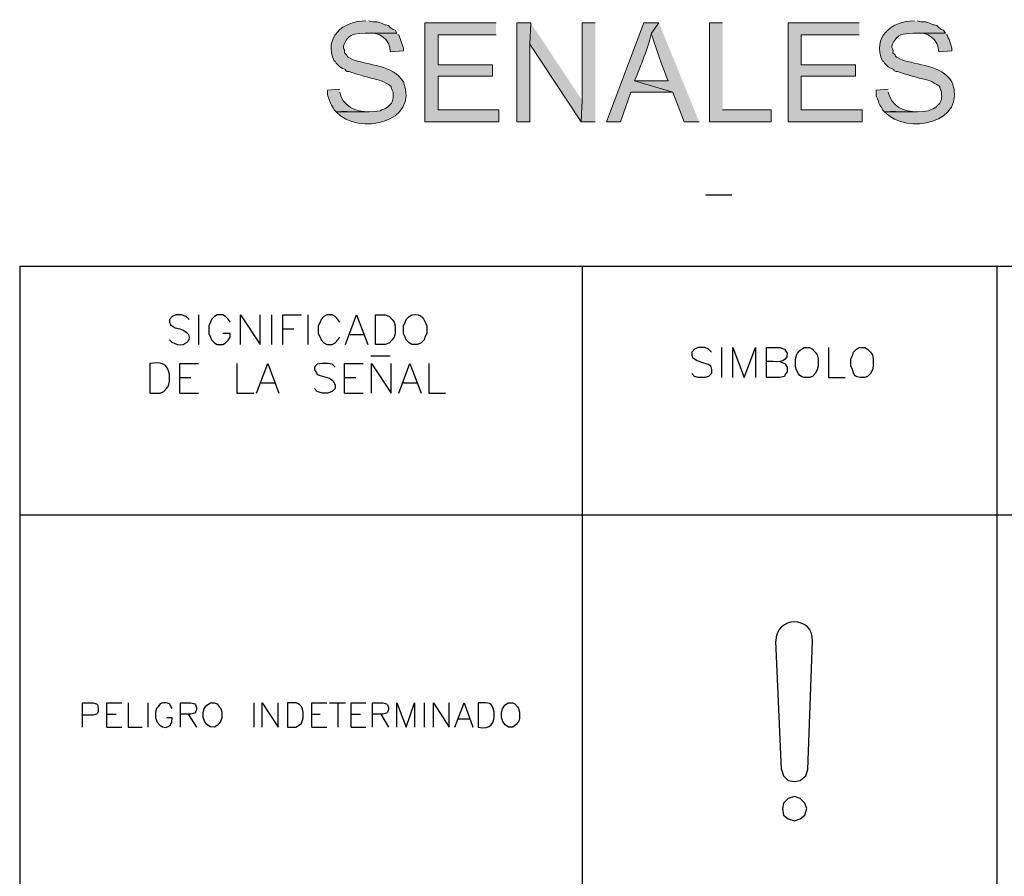
# Model space of a CAD drawing. Units: inches. Extents: x -871 to 770, y 439 to 1507.
# Drawn here: x -510 to -506, y 1166 to 1170 of the extents above; entities that cross this region are included whole.
import ezdxf

# ---------------------------------------------------------------- set-up
doc = ezdxf.new("R2010")
doc.units = ezdxf.units.IN
doc.header["$MEASUREMENT"] = 0
doc.layers.add('Capa 1', color=1, linetype='Continuous')

msp = doc.modelspace()

# ---------------------------------------------------------------- hatches: boundary and pattern name
at = {"layer": 'Capa 1'}
h = msp.add_hatch(color=256, dxfattribs=at)
edge = h.paths.add_edge_path()
edge.add_spline(control_points=[(-508.6877, 1169.5282), (-508.7918, 1169.53), (-508.8816, 1169.453), (-508.832, 1169.3456), (-508.832, 1169.3456), (-508.8278, 1169.3456), (-508.8278, 1169.3456), (-508.8278, 1169.3456), (-508.8235, 1169.3371), (-508.8235, 1169.3371), (-508.8235, 1169.3371), (-508.8065, 1169.3201), (-508.8065, 1169.3201), (-508.8065, 1169.3201), (-508.7938, 1169.3117), (-508.7938, 1169.3117), (-508.7938, 1169.3117), (-508.7811, 1169.3074), (-508.7811, 1169.3074), (-508.7811, 1169.3074), (-508.7811, 1169.3032), (-508.7811, 1169.3032), (-508.7811, 1169.3032), (-508.7726, 1169.2989), (-508.7726, 1169.2989), (-508.7726, 1169.2989), (-508.7641, 1169.2989), (-508.7641, 1169.2989), (-508.7641, 1169.2989), (-508.7513, 1169.2947), (-508.7513, 1169.2947), (-508.7513, 1169.2947), (-508.7386, 1169.2904), (-508.7386, 1169.2904), (-508.7154, 1169.2822), (-508.6902, 1169.2756), (-508.6664, 1169.2692), (-508.6217, 1169.2606), (-508.6117, 1169.2565), (-508.573, 1169.231), (-508.573, 1169.231), (-508.573, 1169.2267), (-508.573, 1169.2267), (-508.573, 1169.2267), (-508.5688, 1169.214), (-508.5688, 1169.214), (-508.5688, 1169.214), (-508.5645, 1169.2055), (-508.5645, 1169.2055), (-508.5645, 1169.2055), (-508.5645, 1169.1928), (-508.5645, 1169.1928), (-508.5625, 1169.1755), (-508.5673, 1169.1568), (-508.5815, 1169.1461), (-508.5815, 1169.1461), (-508.59, 1169.1376), (-508.59, 1169.1376), (-508.59, 1169.1376), (-508.6027, 1169.1291), (-508.6027, 1169.1291), (-508.6027, 1169.1291), (-508.6155, 1169.1248), (-508.6155, 1169.1248), (-508.6155, 1169.1248), (-508.624, 1169.1206), (-508.624, 1169.1206), (-508.6894, 1169.1105), (-508.7557, 1169.1187), (-508.8235, 1169.1163), (-508.7229, 1169.0048), (-508.4435, 1169.0662), (-508.5178, 1169.2522), (-508.5674, 1169.3313), (-508.6726, 1169.3244), (-508.7513, 1169.3541), (-508.7878, 1169.3751), (-508.7615, 1169.3613), (-508.7853, 1169.3838), (-508.7811, 1169.4114), (-508.8013, 1169.3945), (-508.7811, 1169.4348), (-508.7702, 1169.4528), (-508.7596, 1169.4642), (-508.7386, 1169.4688), (-508.6759, 1169.4789), (-508.612, 1169.4688), (-508.5475, 1169.473), (-508.5475, 1169.473), (-508.556, 1169.4857), (-508.556, 1169.4857), (-508.556, 1169.4857), (-508.5645, 1169.49), (-508.5645, 1169.49), (-508.5645, 1169.49), (-508.5773, 1169.4985), (-508.5773, 1169.4985), (-508.5773, 1169.4985), (-508.5858, 1169.507), (-508.5858, 1169.507), (-508.5858, 1169.507), (-508.5985, 1169.5112), (-508.5985, 1169.5112), (-508.5985, 1169.5112), (-508.6027, 1169.5112), (-508.6027, 1169.5112), (-508.6468, 1169.5339), (-508.6453, 1169.5165), (-508.6749, 1169.5282)], knot_values=[0, 0, 0, 0, 1, 1, 1, 2, 2, 2, 3, 3, 3, 4, 4, 4, 5, 5, 5, 6, 6, 6, 7, 7, 7, 8, 8, 8, 9, 9, 9, 10, 10, 10, 11, 11, 11, 12, 12, 12, 13, 13, 13, 14, 14, 14, 15, 15, 15, 16, 16, 16, 17, 17, 17, 18, 18, 18, 19, 19, 19, 20, 20, 20, 21, 21, 21, 22, 22, 22, 23, 23, 23, 24, 24, 24, 25, 25, 25, 26, 26, 26, 27, 27, 27, 28, 28, 28, 29, 29, 29, 30, 30, 30, 31, 31, 31, 32, 32, 32, 33, 33, 33, 34, 34, 34, 35, 35, 35, 36, 36, 36, 36], degree=3, periodic=0)
edge.add_line((-508.6749, 1169.5282), (-508.6877, 1169.5282))
h = msp.add_hatch(color=256, dxfattribs=at)
edge = h.paths.add_edge_path()
edge.add_spline(control_points=[(-506.1995, 1169.5282), (-506.3037, 1169.53), (-506.3935, 1169.4531), (-506.3439, 1169.3456), (-506.3439, 1169.3456), (-506.3396, 1169.3456), (-506.3396, 1169.3456), (-506.3396, 1169.3456), (-506.3354, 1169.3371), (-506.3354, 1169.3371), (-506.3354, 1169.3371), (-506.3184, 1169.3201), (-506.3184, 1169.3201), (-506.3184, 1169.3201), (-506.3057, 1169.3117), (-506.3057, 1169.3117), (-506.3057, 1169.3117), (-506.2929, 1169.3074), (-506.2929, 1169.3074), (-506.2929, 1169.3074), (-506.2929, 1169.3032), (-506.2929, 1169.3032), (-506.2929, 1169.3032), (-506.2844, 1169.2989), (-506.2844, 1169.2989), (-506.2844, 1169.2989), (-506.2759, 1169.2989), (-506.2759, 1169.2989), (-506.2759, 1169.2989), (-506.2632, 1169.2947), (-506.2632, 1169.2947), (-506.2632, 1169.2947), (-506.2505, 1169.2904), (-506.2505, 1169.2904), (-506.2273, 1169.2822), (-506.2021, 1169.2756), (-506.1783, 1169.2692), (-506.1336, 1169.2606), (-506.1236, 1169.2565), (-506.0849, 1169.231), (-506.0849, 1169.231), (-506.0849, 1169.2267), (-506.0849, 1169.2267), (-506.0849, 1169.2267), (-506.0806, 1169.214), (-506.0806, 1169.214), (-506.0806, 1169.214), (-506.0764, 1169.2055), (-506.0764, 1169.2055), (-506.0764, 1169.2055), (-506.0764, 1169.1928), (-506.0764, 1169.1928), (-506.0744, 1169.1755), (-506.0791, 1169.1568), (-506.0934, 1169.1461), (-506.0934, 1169.1461), (-506.1019, 1169.1376), (-506.1019, 1169.1376), (-506.1019, 1169.1376), (-506.1146, 1169.1291), (-506.1146, 1169.1291), (-506.1146, 1169.1291), (-506.1273, 1169.1248), (-506.1273, 1169.1248), (-506.1273, 1169.1248), (-506.1358, 1169.1206), (-506.1358, 1169.1206), (-506.2013, 1169.1105), (-506.2676, 1169.1187), (-506.3354, 1169.1163), (-506.2348, 1169.0048), (-505.9554, 1169.0662), (-506.0297, 1169.2522), (-506.0793, 1169.3313), (-506.1844, 1169.3244), (-506.2632, 1169.3541), (-506.2997, 1169.3751), (-506.2734, 1169.3613), (-506.2972, 1169.3838), (-506.2929, 1169.4114), (-506.3132, 1169.3945), (-506.2929, 1169.4348), (-506.2821, 1169.4528), (-506.2714, 1169.4642), (-506.2505, 1169.4688), (-506.1878, 1169.4789), (-506.1239, 1169.4688), (-506.0594, 1169.473), (-506.0594, 1169.473), (-506.0679, 1169.4857), (-506.0679, 1169.4857), (-506.0679, 1169.4857), (-506.0764, 1169.49), (-506.0764, 1169.49), (-506.0764, 1169.49), (-506.0891, 1169.4985), (-506.0891, 1169.4985), (-506.0891, 1169.4985), (-506.0976, 1169.507), (-506.0976, 1169.507), (-506.0976, 1169.507), (-506.1104, 1169.5112), (-506.1104, 1169.5112), (-506.1104, 1169.5112), (-506.1146, 1169.5112), (-506.1146, 1169.5112), (-506.1587, 1169.5339), (-506.1571, 1169.5165), (-506.1868, 1169.5282)], knot_values=[0, 0, 0, 0, 1, 1, 1, 2, 2, 2, 3, 3, 3, 4, 4, 4, 5, 5, 5, 6, 6, 6, 7, 7, 7, 8, 8, 8, 9, 9, 9, 10, 10, 10, 11, 11, 11, 12, 12, 12, 13, 13, 13, 14, 14, 14, 15, 15, 15, 16, 16, 16, 17, 17, 17, 18, 18, 18, 19, 19, 19, 20, 20, 20, 21, 21, 21, 22, 22, 22, 23, 23, 23, 24, 24, 24, 25, 25, 25, 26, 26, 26, 27, 27, 27, 28, 28, 28, 29, 29, 29, 30, 30, 30, 31, 31, 31, 32, 32, 32, 33, 33, 33, 34, 34, 34, 35, 35, 35, 36, 36, 36, 36], degree=3, periodic=0)
edge.add_line((-506.1868, 1169.5282), (-506.1995, 1169.5282))
for points in [[(-508.0975, 1169.5197), (-508.4202, 1169.5197), (-508.4202, 1169.0696), (-508.0847, 1169.0696), (-508.0847, 1169.1248), (-508.3607, 1169.1248), (-508.3607, 1169.2777), (-508.1144, 1169.2777), (-508.1144, 1169.3286), (-508.3607, 1169.3286), (-508.3607, 1169.4645), (-508.0975, 1169.4645)], [(-507.9404, 1169.5197), (-508.0041, 1169.5197), (-508.0041, 1169.0696), (-507.9446, 1169.0696), (-507.9446, 1169.4221)], [(-507.9404, 1169.5197), (-507.9446, 1169.4221), (-507.7111, 1169.0696), (-507.7068, 1169.1673)], [(-507.6474, 1169.5197), (-507.7068, 1169.5197), (-507.7068, 1169.1673), (-507.7111, 1169.0696), (-507.6474, 1169.0696)], [(-507.0699, 1169.5197), (-507.1294, 1169.5197), (-507.1294, 1169.0696), (-506.8492, 1169.0696), (-506.8492, 1169.1248), (-507.0699, 1169.1248)], [(-506.45, 1169.5197), (-506.7727, 1169.5197), (-506.7727, 1169.0696), (-506.4373, 1169.0696), (-506.4373, 1169.1248), (-506.7133, 1169.1248), (-506.7133, 1169.2777), (-506.467, 1169.2777), (-506.467, 1169.3286), (-506.7133, 1169.3286), (-506.7133, 1169.4645), (-506.45, 1169.4645)]]:
    msp.add_hatch(color=256, dxfattribs=at).paths.add_polyline_path(points)
h = msp.add_hatch(color=256, dxfattribs=at)
edge = h.paths.add_edge_path()
edge.add_spline(control_points=[(-507.3587, 1169.5197), (-507.3587, 1169.5197), (-507.4266, 1169.5197), (-507.4266, 1169.5197), (-507.4266, 1169.5197), (-507.5964, 1169.0696), (-507.5964, 1169.0696), (-507.5964, 1169.0696), (-507.5328, 1169.0696), (-507.5328, 1169.0696), (-507.5328, 1169.0696), (-507.486, 1169.2055), (-507.486, 1169.2055), (-507.486, 1169.2055), (-507.295, 1169.2055), (-507.295, 1169.2055), (-507.295, 1169.2055), (-507.4691, 1169.2565), (-507.4691, 1169.2565), (-507.44, 1169.3288), (-507.4103, 1169.3986), (-507.3926, 1169.473)], knot_values=[0, 0, 0, 0, 1, 1, 1, 2, 2, 2, 3, 3, 3, 4, 4, 4, 5, 5, 5, 6, 6, 6, 7, 7, 7, 7], degree=3, periodic=0)
edge.add_line((-507.3926, 1169.473), (-507.3587, 1169.5197))
h = msp.add_hatch(color=256, dxfattribs=at)
edge = h.paths.add_edge_path()
edge.add_spline(control_points=[(-507.3587, 1169.5197), (-507.3587, 1169.5197), (-507.3926, 1169.473), (-507.3926, 1169.473), (-507.3926, 1169.473), (-507.3926, 1169.4645), (-507.3926, 1169.4645), (-507.3926, 1169.4645), (-507.3884, 1169.456), (-507.3884, 1169.456), (-507.3884, 1169.456), (-507.3799, 1169.4305), (-507.3799, 1169.4305), (-507.3602, 1169.3719), (-507.3417, 1169.3129), (-507.3162, 1169.2565), (-507.3162, 1169.2565), (-507.4691, 1169.2565), (-507.4691, 1169.2565), (-507.4691, 1169.2565), (-507.295, 1169.2055), (-507.295, 1169.2055), (-507.295, 1169.2055), (-507.244, 1169.0696), (-507.244, 1169.0696), (-507.244, 1169.0696), (-507.1761, 1169.0696), (-507.1761, 1169.0696)], knot_values=[0, 0, 0, 0, 1, 1, 1, 2, 2, 2, 3, 3, 3, 4, 4, 4, 5, 5, 5, 6, 6, 6, 7, 7, 7, 8, 8, 8, 9, 9, 9, 9], degree=3, periodic=0)
edge.add_line((-507.1761, 1169.0696), (-507.3587, 1169.5197))
h = msp.add_hatch(color=256, dxfattribs=at)
edge = h.paths.add_edge_path()
edge.add_spline(control_points=[(-508.5475, 1169.473), (-508.5475, 1169.473), (-508.6834, 1169.473), (-508.6834, 1169.473), (-508.6294, 1169.4819), (-508.5767, 1169.4447), (-508.5773, 1169.3881), (-508.5773, 1169.3881), (-508.5178, 1169.3923), (-508.5178, 1169.3923), (-508.5178, 1169.3923), (-508.5178, 1169.4051), (-508.5178, 1169.4051), (-508.5178, 1169.4051), (-508.5306, 1169.4433), (-508.5306, 1169.4433), (-508.5306, 1169.4433), (-508.5348, 1169.4518), (-508.5348, 1169.4518), (-508.5348, 1169.4518), (-508.539, 1169.4645), (-508.539, 1169.4645), (-508.539, 1169.4645), (-508.5433, 1169.4645), (-508.5433, 1169.4645)], knot_values=[0, 0, 0, 0, 1, 1, 1, 2, 2, 2, 3, 3, 3, 4, 4, 4, 5, 5, 5, 6, 6, 6, 7, 7, 7, 8, 8, 8, 8], degree=3, periodic=0)
edge.add_line((-508.5433, 1169.4645), (-508.5475, 1169.473))
h = msp.add_hatch(color=256, dxfattribs=at)
edge = h.paths.add_edge_path()
edge.add_spline(control_points=[(-506.0594, 1169.473), (-506.0594, 1169.473), (-506.1953, 1169.473), (-506.1953, 1169.473), (-506.1413, 1169.4819), (-506.0886, 1169.4447), (-506.0891, 1169.3881), (-506.0891, 1169.3881), (-506.0297, 1169.3923), (-506.0297, 1169.3923), (-506.0297, 1169.3923), (-506.0297, 1169.4051), (-506.0297, 1169.4051), (-506.0297, 1169.4051), (-506.0424, 1169.4433), (-506.0424, 1169.4433), (-506.0424, 1169.4433), (-506.0467, 1169.4518), (-506.0467, 1169.4518), (-506.0467, 1169.4518), (-506.0509, 1169.4645), (-506.0509, 1169.4645), (-506.0509, 1169.4645), (-506.0552, 1169.4645), (-506.0552, 1169.4645)], knot_values=[0, 0, 0, 0, 1, 1, 1, 2, 2, 2, 3, 3, 3, 4, 4, 4, 5, 5, 5, 6, 6, 6, 7, 7, 7, 8, 8, 8, 8], degree=3, periodic=0)
edge.add_line((-506.0552, 1169.4645), (-506.0594, 1169.473))
h = msp.add_hatch(color=256, dxfattribs=at)
edge = h.paths.add_edge_path()
edge.add_spline(control_points=[(-508.8065, 1169.2182), (-508.8065, 1169.2182), (-508.8617, 1169.214), (-508.8617, 1169.214), (-508.8633, 1169.1747), (-508.8597, 1169.1938), (-508.849, 1169.1546), (-508.849, 1169.1546), (-508.8448, 1169.1461), (-508.8448, 1169.1461), (-508.8448, 1169.1461), (-508.8363, 1169.1333), (-508.8363, 1169.1333), (-508.8363, 1169.1333), (-508.832, 1169.1248), (-508.832, 1169.1248), (-508.832, 1169.1248), (-508.8235, 1169.1163), (-508.8235, 1169.1163), (-508.8235, 1169.1163), (-508.6749, 1169.1163), (-508.6749, 1169.1163), (-508.7327, 1169.1132), (-508.7953, 1169.1421), (-508.8065, 1169.2055)], knot_values=[0, 0, 0, 0, 1, 1, 1, 2, 2, 2, 3, 3, 3, 4, 4, 4, 5, 5, 5, 6, 6, 6, 7, 7, 7, 8, 8, 8, 8], degree=3, periodic=0)
edge.add_line((-508.8065, 1169.2055), (-508.8065, 1169.2182))
h = msp.add_hatch(color=256, dxfattribs=at)
edge = h.paths.add_edge_path()
edge.add_spline(control_points=[(-506.3184, 1169.2182), (-506.3184, 1169.2182), (-506.3736, 1169.214), (-506.3736, 1169.214), (-506.3752, 1169.1747), (-506.3715, 1169.1938), (-506.3609, 1169.1546), (-506.3609, 1169.1546), (-506.3566, 1169.1461), (-506.3566, 1169.1461), (-506.3566, 1169.1461), (-506.3481, 1169.1333), (-506.3481, 1169.1333), (-506.3481, 1169.1333), (-506.3439, 1169.1248), (-506.3439, 1169.1248), (-506.3439, 1169.1248), (-506.3354, 1169.1163), (-506.3354, 1169.1163), (-506.3354, 1169.1163), (-506.1868, 1169.1163), (-506.1868, 1169.1163), (-506.2445, 1169.1132), (-506.3072, 1169.1421), (-506.3184, 1169.2055)], knot_values=[0, 0, 0, 0, 1, 1, 1, 2, 2, 2, 3, 3, 3, 4, 4, 4, 5, 5, 5, 6, 6, 6, 7, 7, 7, 8, 8, 8, 8], degree=3, periodic=0)
edge.add_line((-506.3184, 1169.2055), (-506.3184, 1169.2182))

# ---------------------------------------------------------------- linework, layer by layer
at = {"layer": 'Capa 1', "lineweight": 0}
for points in [[(-508.0975, 1169.5197), (-508.4202, 1169.5197), (-508.4202, 1169.0696), (-508.0847, 1169.0696), (-508.0847, 1169.1248), (-508.3607, 1169.1248), (-508.3607, 1169.2777), (-508.1144, 1169.2777), (-508.1144, 1169.3286), (-508.3607, 1169.3286), (-508.3607, 1169.4645), (-508.0975, 1169.4645)], [(-507.9404, 1169.5197), (-508.0041, 1169.5197), (-508.0041, 1169.0696), (-507.9446, 1169.0696), (-507.9446, 1169.4221)], [(-507.9404, 1169.5197), (-507.9446, 1169.4221), (-507.7111, 1169.0696), (-507.7068, 1169.1673)], [(-507.6474, 1169.5197), (-507.7068, 1169.5197), (-507.7068, 1169.1673), (-507.7111, 1169.0696), (-507.6474, 1169.0696)], [(-507.0699, 1169.5197), (-507.1294, 1169.5197), (-507.1294, 1169.0696), (-506.8492, 1169.0696), (-506.8492, 1169.1248), (-507.0699, 1169.1248)], [(-506.45, 1169.5197), (-506.7727, 1169.5197), (-506.7727, 1169.0696), (-506.4373, 1169.0696), (-506.4373, 1169.1248), (-506.7133, 1169.1248), (-506.7133, 1169.2777), (-506.467, 1169.2777), (-506.467, 1169.3286), (-506.7133, 1169.3286), (-506.7133, 1169.4645), (-506.45, 1169.4645)]]:
    msp.add_lwpolyline(points, dxfattribs=at)
at = {"layer": 'Capa 1', "lineweight": 25}
for points in [[(-507.1464, 1168.7385), (-507.0275, 1168.7385)], [(-510.2587, 1168.4158), (-510.2587, 1161.7581)], [(-510.2587, 1168.4158), (-500.5524, 1168.4158)], [(-507.7068, 1168.4158), (-507.7068, 1161.7581)], [(-505.8259, 1168.4158), (-505.8259, 1161.7581)], [(-509.4477, 1168.195), (-509.4477, 1168.0591)], [(-509.3033, 1168.161), (-509.3118, 1168.1737), (-509.3245, 1168.1865), (-509.3373, 1168.195), (-509.3628, 1168.195), (-509.3755, 1168.1865), (-509.3882, 1168.1737), (-509.3925, 1168.161), (-509.401, 1168.144), (-509.401, 1168.1101), (-509.3925, 1168.0931), (-509.3882, 1168.0803), (-509.3755, 1168.0676), (-509.3628, 1168.0591), (-509.3373, 1168.0591), (-509.3245, 1168.0676), (-509.3118, 1168.0803), (-509.3033, 1168.0931), (-509.3033, 1168.1101), (-509.3373, 1168.1101)], [(-509.2566, 1168.0591), (-509.2566, 1168.195), (-509.1674, 1168.0591), (-509.1674, 1168.195)], [(-509.1165, 1168.195), (-509.1165, 1168.0591)], [(-509.0655, 1168.0591), (-509.0655, 1168.195), (-508.9806, 1168.195)], [(-508.9509, 1168.195), (-508.9509, 1168.0591)], [(-508.8065, 1168.161), (-508.815, 1168.1737), (-508.8278, 1168.1865), (-508.8405, 1168.195), (-508.866, 1168.195), (-508.8787, 1168.1865), (-508.8915, 1168.1737), (-508.8957, 1168.161), (-508.9042, 1168.144), (-508.9042, 1168.1101), (-508.8957, 1168.0931), (-508.8915, 1168.0803), (-508.8787, 1168.0676), (-508.866, 1168.0591), (-508.8405, 1168.0591), (-508.8278, 1168.0676), (-508.815, 1168.0803), (-508.8065, 1168.0931)], [(-508.7811, 1168.0591), (-508.7301, 1168.195), (-508.6792, 1168.0591)], [(-508.6452, 1168.0591), (-508.6452, 1168.195), (-508.5985, 1168.195), (-508.5815, 1168.1865), (-508.5688, 1168.1737), (-508.5603, 1168.161), (-508.556, 1168.144), (-508.556, 1168.1101), (-508.5603, 1168.0931), (-508.5688, 1168.0803), (-508.5815, 1168.0676), (-508.5985, 1168.0591), (-508.6452, 1168.0591)], [(-509.0655, 1168.1313), (-509.0146, 1168.1313)], [(-508.7598, 1168.1058), (-508.6961, 1168.1058)], [(-507.0742, 1168.0464), (-507.0742, 1167.9105)], [(-507.0232, 1167.9105), (-507.0232, 1168.0464), (-506.9723, 1167.9105), (-506.9213, 1168.0464), (-506.9213, 1167.9105)], [(-506.5901, 1168.0464), (-506.5901, 1167.9105), (-506.5137, 1167.9105)], [(-509.5326, 1167.8383), (-509.5326, 1167.9742), (-509.4477, 1167.9742)], [(-509.2736, 1167.9742), (-509.2736, 1167.8383), (-509.1972, 1167.8383)], [(-509.1844, 1167.8383), (-509.1335, 1167.9742), (-509.0825, 1167.8383)], [(-508.8278, 1167.9572), (-508.8405, 1167.9699), (-508.8617, 1167.9742), (-508.8872, 1167.9742), (-508.9084, 1167.9699), (-508.9212, 1167.9572), (-508.9212, 1167.9445), (-508.9127, 1167.9317), (-508.9084, 1167.9232), (-508.8957, 1167.919), (-508.8532, 1167.9062), (-508.8405, 1167.8978), (-508.8363, 1167.8935), (-508.8278, 1167.8765), (-508.8278, 1167.8595), (-508.8405, 1167.8468), (-508.8617, 1167.8383), (-508.8872, 1167.8383), (-508.9084, 1167.8468), (-508.9212, 1167.8595)], [(-508.7853, 1167.8383), (-508.7853, 1167.9742), (-508.7004, 1167.9742)], [(-508.6664, 1168.0081), (-508.5773, 1168.0081)], [(-508.6622, 1167.8383), (-508.6622, 1167.9742), (-508.573, 1167.8383), (-508.573, 1167.9742)], [(-508.539, 1167.8383), (-508.4881, 1167.9742), (-508.4371, 1167.8383)], [(-508.4032, 1167.9742), (-508.4032, 1167.8383), (-508.3267, 1167.8383)], [(-506.8109, 1167.9827), (-506.7897, 1167.9742), (-506.7855, 1167.9699), (-506.777, 1167.9572), (-506.777, 1167.936), (-506.7855, 1167.9232), (-506.7897, 1167.9147), (-506.8109, 1167.9105), (-506.8704, 1167.9105)], [(-509.5326, 1167.9105), (-509.4816, 1167.9105)], [(-509.1632, 1167.885), (-509.0995, 1167.885)], [(-508.7853, 1167.9105), (-508.7344, 1167.9105)], [(-508.5178, 1167.885), (-508.4541, 1167.885)], [(-509.5326, 1167.8383), (-509.4477, 1167.8383)], [(-508.7853, 1167.8383), (-508.7004, 1167.8383)], [(-510.2587, 1167.2863), (-507.7068, 1167.2863)], [(-507.7068, 1167.2863), (-505.8259, 1167.2863)], [(-505.8259, 1167.2863), (-504.7941, 1167.2863)], [(-506.8024, 1166.1314), (-506.8279, 1166.7131)], [(-506.6836, 1166.1314), (-506.6623, 1166.7131)], [(-509.9742, 1166.3225), (-509.9742, 1166.4329), (-509.9275, 1166.4329), (-509.9105, 1166.4287), (-509.9062, 1166.4244), (-509.902, 1166.4117), (-509.902, 1166.3947), (-509.9062, 1166.3862), (-509.9105, 1166.3819), (-509.9275, 1166.3777), (-509.9742, 1166.3777)], [(-509.8638, 1166.3225), (-509.8638, 1166.4329), (-509.7958, 1166.4329)], [(-509.7661, 1166.4329), (-509.7661, 1166.3225), (-509.7024, 1166.3225)], [(-509.677, 1166.4329), (-509.677, 1166.3225)], [(-509.5284, 1166.3225), (-509.5284, 1166.4329), (-509.4816, 1166.4329), (-509.4647, 1166.4287), (-509.4604, 1166.4244), (-509.4562, 1166.4117), (-509.4562, 1166.4032), (-509.4604, 1166.3904), (-509.4647, 1166.3862), (-509.4816, 1166.3819), (-509.5284, 1166.3819)], [(-509.1972, 1166.4329), (-509.1972, 1166.3225)], [(-509.159, 1166.3225), (-509.159, 1166.4329), (-509.0868, 1166.3225), (-509.0868, 1166.4329)], [(-508.9339, 1166.3225), (-508.9339, 1166.4329), (-508.866, 1166.4329)], [(-508.8532, 1166.4329), (-508.7811, 1166.4329)], [(-508.815, 1166.4329), (-508.815, 1166.3225)], [(-508.7556, 1166.3225), (-508.7556, 1166.4329), (-508.6877, 1166.4329)], [(-508.6579, 1166.3225), (-508.6579, 1166.4329), (-508.6112, 1166.4329), (-508.5942, 1166.4287), (-508.59, 1166.4244), (-508.5858, 1166.4117), (-508.5858, 1166.4032), (-508.59, 1166.3904), (-508.5942, 1166.3862), (-508.6112, 1166.3819), (-508.6579, 1166.3819)], [(-508.5475, 1166.3225), (-508.5475, 1166.4329), (-508.5051, 1166.3225), (-508.4669, 1166.4329), (-508.4669, 1166.3225)], [(-508.4244, 1166.4329), (-508.4244, 1166.3225)], [(-508.3819, 1166.3225), (-508.3819, 1166.4329), (-508.3098, 1166.3225), (-508.3098, 1166.4329)], [(-508.2843, 1166.3225), (-508.2418, 1166.4329), (-508.2036, 1166.3225)], [(-509.8638, 1166.3819), (-509.8213, 1166.3819)], [(-509.4944, 1166.3819), (-509.4562, 1166.3225)], [(-508.9339, 1166.3819), (-508.8957, 1166.3819)], [(-508.7556, 1166.3819), (-508.7131, 1166.3819)], [(-508.6197, 1166.3819), (-508.5858, 1166.3225)], [(-508.2673, 1166.3607), (-508.2164, 1166.3607)], [(-509.8638, 1166.3225), (-509.7958, 1166.3225)], [(-508.9339, 1166.3225), (-508.866, 1166.3225)], [(-508.7556, 1166.3225), (-508.6877, 1166.3225)], [(-506.8024, 1166.1314), (-506.794, 1166.1017), (-506.7727, 1166.0805), (-506.743, 1166.0762), (-506.7175, 1166.0805), (-506.6921, 1166.1017), (-506.6836, 1166.1314)], [(-506.6878, 1165.9531), (-506.6963, 1165.9786), (-506.7175, 1165.9998), (-506.743, 1166.0083), (-506.7727, 1165.9998), (-506.794, 1165.9786), (-506.7982, 1165.9531), (-506.794, 1165.9234), (-506.7727, 1165.9064), (-506.743, 1165.8979), (-506.7175, 1165.9064), (-506.6963, 1165.9234), (-506.6878, 1165.9531)]]:
    msp.add_lwpolyline(points, dxfattribs=at)
at = {"layer": 'Capa 1', "lineweight": 0}
for points, knots in [([(-508.6877, 1169.5282), (-508.7918, 1169.53), (-508.8816, 1169.453), (-508.832, 1169.3456), (-508.832, 1169.3456), (-508.8278, 1169.3456), (-508.8278, 1169.3456), (-508.8278, 1169.3456), (-508.8235, 1169.3371), (-508.8235, 1169.3371), (-508.8235, 1169.3371), (-508.8065, 1169.3201), (-508.8065, 1169.3201), (-508.8065, 1169.3201), (-508.7938, 1169.3117), (-508.7938, 1169.3117), (-508.7938, 1169.3117), (-508.7811, 1169.3074), (-508.7811, 1169.3074), (-508.7811, 1169.3074), (-508.7811, 1169.3032), (-508.7811, 1169.3032), (-508.7811, 1169.3032), (-508.7726, 1169.2989), (-508.7726, 1169.2989), (-508.7726, 1169.2989), (-508.7641, 1169.2989), (-508.7641, 1169.2989), (-508.7641, 1169.2989), (-508.7513, 1169.2947), (-508.7513, 1169.2947), (-508.7513, 1169.2947), (-508.7386, 1169.2904), (-508.7386, 1169.2904), (-508.7154, 1169.2822), (-508.6902, 1169.2756), (-508.6664, 1169.2692), (-508.6217, 1169.2606), (-508.6117, 1169.2565), (-508.573, 1169.231), (-508.573, 1169.231), (-508.573, 1169.2267), (-508.573, 1169.2267), (-508.573, 1169.2267), (-508.5688, 1169.214), (-508.5688, 1169.214), (-508.5688, 1169.214), (-508.5645, 1169.2055), (-508.5645, 1169.2055), (-508.5645, 1169.2055), (-508.5645, 1169.1928), (-508.5645, 1169.1928), (-508.5625, 1169.1755), (-508.5673, 1169.1568), (-508.5815, 1169.1461), (-508.5815, 1169.1461), (-508.59, 1169.1376), (-508.59, 1169.1376), (-508.59, 1169.1376), (-508.6027, 1169.1291), (-508.6027, 1169.1291), (-508.6027, 1169.1291), (-508.6155, 1169.1248), (-508.6155, 1169.1248), (-508.6155, 1169.1248), (-508.624, 1169.1206), (-508.624, 1169.1206), (-508.6894, 1169.1105), (-508.7557, 1169.1187), (-508.8235, 1169.1163), (-508.7229, 1169.0048), (-508.4435, 1169.0662), (-508.5178, 1169.2522), (-508.5674, 1169.3313), (-508.6726, 1169.3244), (-508.7513, 1169.3541), (-508.7878, 1169.3751), (-508.7615, 1169.3613), (-508.7853, 1169.3838), (-508.7811, 1169.4114), (-508.8013, 1169.3945), (-508.7811, 1169.4348), (-508.7702, 1169.4528), (-508.7596, 1169.4642), (-508.7386, 1169.4688), (-508.6759, 1169.4789), (-508.612, 1169.4688), (-508.5475, 1169.473), (-508.5475, 1169.473), (-508.556, 1169.4857), (-508.556, 1169.4857), (-508.556, 1169.4857), (-508.5645, 1169.49), (-508.5645, 1169.49), (-508.5645, 1169.49), (-508.5773, 1169.4985), (-508.5773, 1169.4985), (-508.5773, 1169.4985), (-508.5858, 1169.507), (-508.5858, 1169.507), (-508.5858, 1169.507), (-508.5985, 1169.5112), (-508.5985, 1169.5112), (-508.5985, 1169.5112), (-508.6027, 1169.5112), (-508.6027, 1169.5112), (-508.6468, 1169.5339), (-508.6453, 1169.5165), (-508.6749, 1169.5282)], [0, 0, 0, 0, 1, 1, 1, 2, 2, 2, 3, 3, 3, 4, 4, 4, 5, 5, 5, 6, 6, 6, 7, 7, 7, 8, 8, 8, 9, 9, 9, 10, 10, 10, 11, 11, 11, 12, 12, 12, 13, 13, 13, 14, 14, 14, 15, 15, 15, 16, 16, 16, 17, 17, 17, 18, 18, 18, 19, 19, 19, 20, 20, 20, 21, 21, 21, 22, 22, 22, 23, 23, 23, 24, 24, 24, 25, 25, 25, 26, 26, 26, 27, 27, 27, 28, 28, 28, 29, 29, 29, 30, 30, 30, 31, 31, 31, 32, 32, 32, 33, 33, 33, 34, 34, 34, 35, 35, 35, 36, 36, 36, 36]), ([(-506.1995, 1169.5282), (-506.3037, 1169.53), (-506.3935, 1169.4531), (-506.3439, 1169.3456), (-506.3439, 1169.3456), (-506.3396, 1169.3456), (-506.3396, 1169.3456), (-506.3396, 1169.3456), (-506.3354, 1169.3371), (-506.3354, 1169.3371), (-506.3354, 1169.3371), (-506.3184, 1169.3201), (-506.3184, 1169.3201), (-506.3184, 1169.3201), (-506.3057, 1169.3117), (-506.3057, 1169.3117), (-506.3057, 1169.3117), (-506.2929, 1169.3074), (-506.2929, 1169.3074), (-506.2929, 1169.3074), (-506.2929, 1169.3032), (-506.2929, 1169.3032), (-506.2929, 1169.3032), (-506.2844, 1169.2989), (-506.2844, 1169.2989), (-506.2844, 1169.2989), (-506.2759, 1169.2989), (-506.2759, 1169.2989), (-506.2759, 1169.2989), (-506.2632, 1169.2947), (-506.2632, 1169.2947), (-506.2632, 1169.2947), (-506.2505, 1169.2904), (-506.2505, 1169.2904), (-506.2273, 1169.2822), (-506.2021, 1169.2756), (-506.1783, 1169.2692), (-506.1336, 1169.2606), (-506.1236, 1169.2565), (-506.0849, 1169.231), (-506.0849, 1169.231), (-506.0849, 1169.2267), (-506.0849, 1169.2267), (-506.0849, 1169.2267), (-506.0806, 1169.214), (-506.0806, 1169.214), (-506.0806, 1169.214), (-506.0764, 1169.2055), (-506.0764, 1169.2055), (-506.0764, 1169.2055), (-506.0764, 1169.1928), (-506.0764, 1169.1928), (-506.0744, 1169.1755), (-506.0791, 1169.1568), (-506.0934, 1169.1461), (-506.0934, 1169.1461), (-506.1019, 1169.1376), (-506.1019, 1169.1376), (-506.1019, 1169.1376), (-506.1146, 1169.1291), (-506.1146, 1169.1291), (-506.1146, 1169.1291), (-506.1273, 1169.1248), (-506.1273, 1169.1248), (-506.1273, 1169.1248), (-506.1358, 1169.1206), (-506.1358, 1169.1206), (-506.2013, 1169.1105), (-506.2676, 1169.1187), (-506.3354, 1169.1163), (-506.2348, 1169.0048), (-505.9554, 1169.0662), (-506.0297, 1169.2522), (-506.0793, 1169.3313), (-506.1844, 1169.3244), (-506.2632, 1169.3541), (-506.2997, 1169.3751), (-506.2734, 1169.3613), (-506.2972, 1169.3838), (-506.2929, 1169.4114), (-506.3132, 1169.3945), (-506.2929, 1169.4348), (-506.2821, 1169.4528), (-506.2714, 1169.4642), (-506.2505, 1169.4688), (-506.1878, 1169.4789), (-506.1239, 1169.4688), (-506.0594, 1169.473), (-506.0594, 1169.473), (-506.0679, 1169.4857), (-506.0679, 1169.4857), (-506.0679, 1169.4857), (-506.0764, 1169.49), (-506.0764, 1169.49), (-506.0764, 1169.49), (-506.0891, 1169.4985), (-506.0891, 1169.4985), (-506.0891, 1169.4985), (-506.0976, 1169.507), (-506.0976, 1169.507), (-506.0976, 1169.507), (-506.1104, 1169.5112), (-506.1104, 1169.5112), (-506.1104, 1169.5112), (-506.1146, 1169.5112), (-506.1146, 1169.5112), (-506.1587, 1169.5339), (-506.1571, 1169.5165), (-506.1868, 1169.5282)], [0, 0, 0, 0, 1, 1, 1, 2, 2, 2, 3, 3, 3, 4, 4, 4, 5, 5, 5, 6, 6, 6, 7, 7, 7, 8, 8, 8, 9, 9, 9, 10, 10, 10, 11, 11, 11, 12, 12, 12, 13, 13, 13, 14, 14, 14, 15, 15, 15, 16, 16, 16, 17, 17, 17, 18, 18, 18, 19, 19, 19, 20, 20, 20, 21, 21, 21, 22, 22, 22, 23, 23, 23, 24, 24, 24, 25, 25, 25, 26, 26, 26, 27, 27, 27, 28, 28, 28, 29, 29, 29, 30, 30, 30, 31, 31, 31, 32, 32, 32, 33, 33, 33, 34, 34, 34, 35, 35, 35, 36, 36, 36, 36]), ([(-507.3587, 1169.5197), (-507.3587, 1169.5197), (-507.4266, 1169.5197), (-507.4266, 1169.5197), (-507.4266, 1169.5197), (-507.5964, 1169.0696), (-507.5964, 1169.0696), (-507.5964, 1169.0696), (-507.5328, 1169.0696), (-507.5328, 1169.0696), (-507.5328, 1169.0696), (-507.486, 1169.2055), (-507.486, 1169.2055), (-507.486, 1169.2055), (-507.295, 1169.2055), (-507.295, 1169.2055), (-507.295, 1169.2055), (-507.4691, 1169.2565), (-507.4691, 1169.2565), (-507.44, 1169.3288), (-507.4103, 1169.3986), (-507.3926, 1169.473)], [0, 0, 0, 0, 1, 1, 1, 2, 2, 2, 3, 3, 3, 4, 4, 4, 5, 5, 5, 6, 6, 6, 7, 7, 7, 7]), ([(-507.3587, 1169.5197), (-507.3587, 1169.5197), (-507.3926, 1169.473), (-507.3926, 1169.473), (-507.3926, 1169.473), (-507.3926, 1169.4645), (-507.3926, 1169.4645), (-507.3926, 1169.4645), (-507.3884, 1169.456), (-507.3884, 1169.456), (-507.3884, 1169.456), (-507.3799, 1169.4305), (-507.3799, 1169.4305), (-507.3602, 1169.3719), (-507.3417, 1169.3129), (-507.3162, 1169.2565), (-507.3162, 1169.2565), (-507.4691, 1169.2565), (-507.4691, 1169.2565), (-507.4691, 1169.2565), (-507.295, 1169.2055), (-507.295, 1169.2055), (-507.295, 1169.2055), (-507.244, 1169.0696), (-507.244, 1169.0696), (-507.244, 1169.0696), (-507.1761, 1169.0696), (-507.1761, 1169.0696)], [0, 0, 0, 0, 1, 1, 1, 2, 2, 2, 3, 3, 3, 4, 4, 4, 5, 5, 5, 6, 6, 6, 7, 7, 7, 8, 8, 8, 9, 9, 9, 9]), ([(-508.5475, 1169.473), (-508.5475, 1169.473), (-508.6834, 1169.473), (-508.6834, 1169.473), (-508.6294, 1169.4819), (-508.5767, 1169.4447), (-508.5773, 1169.3881), (-508.5773, 1169.3881), (-508.5178, 1169.3923), (-508.5178, 1169.3923), (-508.5178, 1169.3923), (-508.5178, 1169.4051), (-508.5178, 1169.4051), (-508.5178, 1169.4051), (-508.5306, 1169.4433), (-508.5306, 1169.4433), (-508.5306, 1169.4433), (-508.5348, 1169.4518), (-508.5348, 1169.4518), (-508.5348, 1169.4518), (-508.539, 1169.4645), (-508.539, 1169.4645), (-508.539, 1169.4645), (-508.5433, 1169.4645), (-508.5433, 1169.4645)], [0, 0, 0, 0, 1, 1, 1, 2, 2, 2, 3, 3, 3, 4, 4, 4, 5, 5, 5, 6, 6, 6, 7, 7, 7, 8, 8, 8, 8]), ([(-506.0594, 1169.473), (-506.0594, 1169.473), (-506.1953, 1169.473), (-506.1953, 1169.473), (-506.1413, 1169.4819), (-506.0886, 1169.4447), (-506.0891, 1169.3881), (-506.0891, 1169.3881), (-506.0297, 1169.3923), (-506.0297, 1169.3923), (-506.0297, 1169.3923), (-506.0297, 1169.4051), (-506.0297, 1169.4051), (-506.0297, 1169.4051), (-506.0424, 1169.4433), (-506.0424, 1169.4433), (-506.0424, 1169.4433), (-506.0467, 1169.4518), (-506.0467, 1169.4518), (-506.0467, 1169.4518), (-506.0509, 1169.4645), (-506.0509, 1169.4645), (-506.0509, 1169.4645), (-506.0552, 1169.4645), (-506.0552, 1169.4645)], [0, 0, 0, 0, 1, 1, 1, 2, 2, 2, 3, 3, 3, 4, 4, 4, 5, 5, 5, 6, 6, 6, 7, 7, 7, 8, 8, 8, 8]), ([(-508.8065, 1169.2182), (-508.8065, 1169.2182), (-508.8617, 1169.214), (-508.8617, 1169.214), (-508.8633, 1169.1747), (-508.8597, 1169.1938), (-508.849, 1169.1546), (-508.849, 1169.1546), (-508.8448, 1169.1461), (-508.8448, 1169.1461), (-508.8448, 1169.1461), (-508.8363, 1169.1333), (-508.8363, 1169.1333), (-508.8363, 1169.1333), (-508.832, 1169.1248), (-508.832, 1169.1248), (-508.832, 1169.1248), (-508.8235, 1169.1163), (-508.8235, 1169.1163), (-508.8235, 1169.1163), (-508.6749, 1169.1163), (-508.6749, 1169.1163), (-508.7327, 1169.1132), (-508.7953, 1169.1421), (-508.8065, 1169.2055)], [0, 0, 0, 0, 1, 1, 1, 2, 2, 2, 3, 3, 3, 4, 4, 4, 5, 5, 5, 6, 6, 6, 7, 7, 7, 8, 8, 8, 8]), ([(-506.3184, 1169.2182), (-506.3184, 1169.2182), (-506.3736, 1169.214), (-506.3736, 1169.214), (-506.3752, 1169.1747), (-506.3715, 1169.1938), (-506.3609, 1169.1546), (-506.3609, 1169.1546), (-506.3566, 1169.1461), (-506.3566, 1169.1461), (-506.3566, 1169.1461), (-506.3481, 1169.1333), (-506.3481, 1169.1333), (-506.3481, 1169.1333), (-506.3439, 1169.1248), (-506.3439, 1169.1248), (-506.3439, 1169.1248), (-506.3354, 1169.1163), (-506.3354, 1169.1163), (-506.3354, 1169.1163), (-506.1868, 1169.1163), (-506.1868, 1169.1163), (-506.2445, 1169.1132), (-506.3072, 1169.1421), (-506.3184, 1169.2055)], [0, 0, 0, 0, 1, 1, 1, 2, 2, 2, 3, 3, 3, 4, 4, 4, 5, 5, 5, 6, 6, 6, 7, 7, 7, 8, 8, 8, 8])]:
    msp.add_open_spline(points, degree=3, knots=knots, dxfattribs=at)
at = {"layer": 'Capa 1', "lineweight": 25}
for points, knots in [([(-509.4901, 1168.1737), (-509.4901, 1168.1737), (-509.5029, 1168.1865), (-509.5029, 1168.1865), (-509.5029, 1168.1865), (-509.5241, 1168.195), (-509.5241, 1168.195), (-509.5241, 1168.195), (-509.5496, 1168.195), (-509.5496, 1168.195), (-509.5496, 1168.195), (-509.5666, 1168.1865), (-509.5666, 1168.1865), (-509.5666, 1168.1865), (-509.5793, 1168.1737), (-509.5793, 1168.1737), (-509.5793, 1168.1737), (-509.5793, 1168.161), (-509.5793, 1168.161), (-509.5793, 1168.161), (-509.5751, 1168.1483), (-509.5751, 1168.1483), (-509.5751, 1168.1483), (-509.5666, 1168.144), (-509.5666, 1168.144), (-509.5666, 1168.144), (-509.5538, 1168.1355), (-509.5538, 1168.1355), (-509.4297, 1168.1166), (-509.5117, 1168.0118), (-509.5793, 1168.0803)], [0, 0, 0, 0, 1, 1, 1, 2, 2, 2, 3, 3, 3, 4, 4, 4, 5, 5, 5, 6, 6, 6, 7, 7, 7, 8, 8, 8, 9, 9, 9, 10, 10, 10, 10]), ([(-508.4796, 1168.195), (-508.4796, 1168.195), (-508.4923, 1168.1865), (-508.4923, 1168.1865), (-508.4923, 1168.1865), (-508.5051, 1168.1737), (-508.5051, 1168.1737), (-508.5051, 1168.1737), (-508.5093, 1168.161), (-508.5093, 1168.161), (-508.5093, 1168.161), (-508.5178, 1168.144), (-508.5178, 1168.144), (-508.5178, 1168.144), (-508.5178, 1168.1101), (-508.5178, 1168.1101), (-508.5178, 1168.1101), (-508.5093, 1168.0931), (-508.5093, 1168.0931), (-508.5093, 1168.0931), (-508.5051, 1168.0803), (-508.5051, 1168.0803), (-508.5051, 1168.0803), (-508.4923, 1168.0676), (-508.4923, 1168.0676), (-508.4923, 1168.0676), (-508.4796, 1168.0591), (-508.4796, 1168.0591), (-508.4796, 1168.0591), (-508.4541, 1168.0591), (-508.4541, 1168.0591), (-508.4541, 1168.0591), (-508.4371, 1168.0676), (-508.4371, 1168.0676), (-508.4371, 1168.0676), (-508.4244, 1168.0803), (-508.4244, 1168.0803), (-508.4244, 1168.0803), (-508.4202, 1168.0931), (-508.4202, 1168.0931), (-508.4202, 1168.0931), (-508.4117, 1168.1101), (-508.4117, 1168.1101), (-508.4117, 1168.1101), (-508.4117, 1168.144), (-508.4117, 1168.144), (-508.4262, 1168.1763), (-508.4322, 1168.2008), (-508.4796, 1168.195)], [0, 0, 0, 0, 1, 1, 1, 2, 2, 2, 3, 3, 3, 4, 4, 4, 5, 5, 5, 6, 6, 6, 7, 7, 7, 8, 8, 8, 9, 9, 9, 10, 10, 10, 11, 11, 11, 12, 12, 12, 13, 13, 13, 14, 14, 14, 15, 15, 15, 16, 16, 16, 16]), ([(-507.1209, 1168.0251), (-507.1209, 1168.0251), (-507.1336, 1168.0379), (-507.1336, 1168.0379), (-507.1336, 1168.0379), (-507.1506, 1168.0464), (-507.1506, 1168.0464), (-507.1506, 1168.0464), (-507.1803, 1168.0464), (-507.1803, 1168.0464), (-507.1803, 1168.0464), (-507.1973, 1168.0379), (-507.1973, 1168.0379), (-507.1973, 1168.0379), (-507.2101, 1168.0251), (-507.2101, 1168.0251), (-507.2101, 1168.0251), (-507.2101, 1168.0124), (-507.2101, 1168.0124), (-507.2101, 1168.0124), (-507.2058, 1167.9997), (-507.2058, 1167.9997), (-507.2058, 1167.9997), (-507.1973, 1167.9954), (-507.1973, 1167.9954), (-507.1973, 1167.9954), (-507.1846, 1167.9869), (-507.1846, 1167.9869), (-507.1437, 1167.966), (-507.1164, 1167.9845), (-507.1209, 1167.9275), (-507.1209, 1167.9275), (-507.1336, 1167.9147), (-507.1336, 1167.9147), (-507.1336, 1167.9147), (-507.1506, 1167.9105), (-507.1506, 1167.9105), (-507.1506, 1167.9105), (-507.1803, 1167.9105), (-507.1803, 1167.9105), (-507.1803, 1167.9105), (-507.1973, 1167.9147), (-507.1973, 1167.9147), (-507.1973, 1167.9147), (-507.2101, 1167.9275), (-507.2101, 1167.9275)], [0, 0, 0, 0, 1, 1, 1, 2, 2, 2, 3, 3, 3, 4, 4, 4, 5, 5, 5, 6, 6, 6, 7, 7, 7, 8, 8, 8, 9, 9, 9, 10, 10, 10, 11, 11, 11, 12, 12, 12, 13, 13, 13, 14, 14, 14, 15, 15, 15, 15]), ([(-506.8704, 1167.9105), (-506.8704, 1167.9105), (-506.8704, 1168.0464), (-506.8704, 1168.0464), (-506.8704, 1168.0464), (-506.8109, 1168.0464), (-506.8109, 1168.0464), (-506.8109, 1168.0464), (-506.7897, 1168.0379), (-506.7897, 1168.0379), (-506.7897, 1168.0379), (-506.7855, 1168.0336), (-506.7855, 1168.0336), (-506.7855, 1168.0336), (-506.777, 1168.0209), (-506.777, 1168.0209), (-506.7743, 1167.9667), (-506.8363, 1167.9851), (-506.8704, 1167.9827)], [0, 0, 0, 0, 1, 1, 1, 2, 2, 2, 3, 3, 3, 4, 4, 4, 5, 5, 5, 6, 6, 6, 6]), ([(-506.7005, 1168.0464), (-506.7366, 1168.0244), (-506.7427, 1168.0035), (-506.7388, 1167.9614), (-506.7311, 1167.9239), (-506.7162, 1167.9041), (-506.6751, 1167.9105), (-506.6751, 1167.9105), (-506.6623, 1167.9147), (-506.6623, 1167.9147), (-506.6623, 1167.9147), (-506.6496, 1167.9275), (-506.6496, 1167.9275), (-506.6496, 1167.9275), (-506.6411, 1167.9445), (-506.6411, 1167.9445), (-506.6411, 1167.9445), (-506.6369, 1167.9614), (-506.6369, 1167.9614), (-506.6369, 1167.9614), (-506.6369, 1167.9954), (-506.6369, 1167.9954), (-506.6369, 1167.9954), (-506.6411, 1168.0124), (-506.6411, 1168.0124), (-506.6411, 1168.0124), (-506.6496, 1168.0251), (-506.6496, 1168.0251), (-506.6496, 1168.0251), (-506.6623, 1168.0379), (-506.6623, 1168.0379), (-506.6623, 1168.0379), (-506.6751, 1168.0464), (-506.6751, 1168.0464), (-506.6751, 1168.0464), (-506.7005, 1168.0464), (-506.7005, 1168.0464)], [0, 0, 0, 0, 1, 1, 1, 2, 2, 2, 3, 3, 3, 4, 4, 4, 5, 5, 5, 6, 6, 6, 7, 7, 7, 8, 8, 8, 9, 9, 9, 10, 10, 10, 11, 11, 11, 12, 12, 12, 12]), ([(-506.45, 1168.0464), (-506.45, 1168.0464), (-506.4628, 1168.0379), (-506.4628, 1168.0379), (-506.4628, 1168.0379), (-506.4755, 1168.0251), (-506.4755, 1168.0251), (-506.4755, 1168.0251), (-506.4798, 1168.0124), (-506.4798, 1168.0124), (-506.4798, 1168.0124), (-506.4882, 1167.9954), (-506.4882, 1167.9954), (-506.4882, 1167.9954), (-506.4882, 1167.9614), (-506.4882, 1167.9614), (-506.4678, 1167.9317), (-506.4899, 1167.9071), (-506.4246, 1167.9105), (-506.4246, 1167.9105), (-506.4118, 1167.9147), (-506.4118, 1167.9147), (-506.4118, 1167.9147), (-506.3991, 1167.9275), (-506.3991, 1167.9275), (-506.3991, 1167.9275), (-506.3906, 1167.9445), (-506.3906, 1167.9445), (-506.3906, 1167.9445), (-506.3863, 1167.9614), (-506.3863, 1167.9614), (-506.3863, 1167.9614), (-506.3863, 1167.9954), (-506.3863, 1167.9954), (-506.3863, 1167.9954), (-506.3906, 1168.0124), (-506.3906, 1168.0124), (-506.3906, 1168.0124), (-506.3991, 1168.0251), (-506.3991, 1168.0251), (-506.3991, 1168.0251), (-506.4118, 1168.0379), (-506.4118, 1168.0379), (-506.4118, 1168.0379), (-506.4246, 1168.0464), (-506.4246, 1168.0464), (-506.4246, 1168.0464), (-506.45, 1168.0464), (-506.45, 1168.0464)], [0, 0, 0, 0, 1, 1, 1, 2, 2, 2, 3, 3, 3, 4, 4, 4, 5, 5, 5, 6, 6, 6, 7, 7, 7, 8, 8, 8, 9, 9, 9, 10, 10, 10, 11, 11, 11, 12, 12, 12, 13, 13, 13, 14, 14, 14, 15, 15, 15, 16, 16, 16, 16]), ([(-509.6685, 1167.8383), (-509.6685, 1167.8383), (-509.6685, 1167.9742), (-509.6685, 1167.9742), (-509.6208, 1167.9794), (-509.5852, 1167.9765), (-509.5793, 1167.9232), (-509.5793, 1167.9232), (-509.5793, 1167.8935), (-509.5793, 1167.8935), (-509.5793, 1167.8935), (-509.5836, 1167.8723), (-509.5836, 1167.8723), (-509.5836, 1167.8723), (-509.592, 1167.8595), (-509.592, 1167.8595), (-509.592, 1167.8595), (-509.6048, 1167.8468), (-509.6048, 1167.8468), (-509.6048, 1167.8468), (-509.6218, 1167.8383), (-509.6218, 1167.8383), (-509.6218, 1167.8383), (-509.6685, 1167.8383), (-509.6685, 1167.8383)], [0, 0, 0, 0, 1, 1, 1, 2, 2, 2, 3, 3, 3, 4, 4, 4, 5, 5, 5, 6, 6, 6, 7, 7, 7, 8, 8, 8, 8]), ([(-509.5666, 1166.4074), (-509.5666, 1166.4074), (-509.5708, 1166.4159), (-509.5708, 1166.4159), (-509.5708, 1166.4159), (-509.5793, 1166.4287), (-509.5793, 1166.4287), (-509.5793, 1166.4287), (-509.592, 1166.4329), (-509.592, 1166.4329), (-509.592, 1166.4329), (-509.609, 1166.4329), (-509.609, 1166.4329), (-509.609, 1166.4329), (-509.6218, 1166.4287), (-509.6218, 1166.4287), (-509.6218, 1166.4287), (-509.6303, 1166.4159), (-509.6303, 1166.4159), (-509.6303, 1166.4159), (-509.6387, 1166.4074), (-509.6387, 1166.4074), (-509.6387, 1166.4074), (-509.643, 1166.3904), (-509.643, 1166.3904), (-509.643, 1166.3904), (-509.643, 1166.365), (-509.643, 1166.365), (-509.6249, 1166.3025), (-509.564, 1166.3127), (-509.5666, 1166.365), (-509.5666, 1166.365), (-509.592, 1166.365), (-509.592, 1166.365)], [0, 0, 0, 0, 1, 1, 1, 2, 2, 2, 3, 3, 3, 4, 4, 4, 5, 5, 5, 6, 6, 6, 7, 7, 7, 8, 8, 8, 9, 9, 9, 10, 10, 10, 11, 11, 11, 11]), ([(-509.3925, 1166.4329), (-509.4488, 1166.4146), (-509.4323, 1166.3157), (-509.3755, 1166.3225), (-509.3755, 1166.3225), (-509.3628, 1166.331), (-509.3628, 1166.331), (-509.3628, 1166.331), (-509.3543, 1166.3395), (-509.3543, 1166.3395), (-509.3543, 1166.3395), (-509.3458, 1166.3522), (-509.3458, 1166.3522), (-509.3458, 1166.3522), (-509.3415, 1166.365), (-509.3415, 1166.365), (-509.3415, 1166.365), (-509.3415, 1166.3904), (-509.3415, 1166.3904), (-509.3415, 1166.3904), (-509.3458, 1166.4074), (-509.3458, 1166.4074), (-509.3458, 1166.4074), (-509.3543, 1166.4159), (-509.3543, 1166.4159), (-509.3543, 1166.4159), (-509.3628, 1166.4287), (-509.3628, 1166.4287), (-509.3628, 1166.4287), (-509.3755, 1166.4329), (-509.3755, 1166.4329), (-509.3755, 1166.4329), (-509.3925, 1166.4329), (-509.3925, 1166.4329)], [0, 0, 0, 0, 1, 1, 1, 2, 2, 2, 3, 3, 3, 4, 4, 4, 5, 5, 5, 6, 6, 6, 7, 7, 7, 8, 8, 8, 9, 9, 9, 10, 10, 10, 11, 11, 11, 11]), ([(-509.0443, 1166.3225), (-509.0443, 1166.3225), (-509.0443, 1166.4329), (-509.0443, 1166.4329), (-509.0027, 1166.437), (-508.9792, 1166.434), (-508.9721, 1166.3904), (-508.9721, 1166.3904), (-508.9721, 1166.365), (-508.9721, 1166.365), (-508.9721, 1166.365), (-508.9806, 1166.3395), (-508.9806, 1166.3395), (-508.9806, 1166.3395), (-509.0061, 1166.3225), (-509.0061, 1166.3225), (-509.0061, 1166.3225), (-509.0443, 1166.3225), (-509.0443, 1166.3225)], [0, 0, 0, 0, 1, 1, 1, 2, 2, 2, 3, 3, 3, 4, 4, 4, 5, 5, 5, 6, 6, 6, 6]), ([(-508.1781, 1166.3225), (-508.1781, 1166.3225), (-508.1781, 1166.4329), (-508.1781, 1166.4329), (-508.1248, 1166.4318), (-508.119, 1166.4422), (-508.106, 1166.3904), (-508.1026, 1166.3401), (-508.1216, 1166.3127), (-508.1781, 1166.3225)], [0, 0, 0, 0, 1, 1, 1, 2, 2, 2, 3, 3, 3, 3]), ([(-508.0423, 1166.4329), (-508.0922, 1166.4137), (-508.0794, 1166.3127), (-508.021, 1166.3225), (-507.9942, 1166.3442), (-507.9907, 1166.3466), (-507.9913, 1166.3904), (-507.9913, 1166.3904), (-507.9956, 1166.4074), (-507.9956, 1166.4074), (-507.9956, 1166.4074), (-507.9998, 1166.4159), (-507.9998, 1166.4159), (-507.9998, 1166.4159), (-508.0125, 1166.4287), (-508.0125, 1166.4287), (-508.0125, 1166.4287), (-508.021, 1166.4329), (-508.021, 1166.4329), (-508.021, 1166.4329), (-508.0423, 1166.4329), (-508.0423, 1166.4329)], [0, 0, 0, 0, 1, 1, 1, 2, 2, 2, 3, 3, 3, 4, 4, 4, 5, 5, 5, 6, 6, 6, 7, 7, 7, 7])]:
    msp.add_open_spline(points, degree=3, knots=knots, dxfattribs=at)
msp.add_open_spline([(-506.6623, 1166.7131), (-506.6582, 1166.8322), (-506.8303, 1166.8273), (-506.8279, 1166.7131)], degree=3, dxfattribs=at)

doc.saveas('drawing.dxf')
